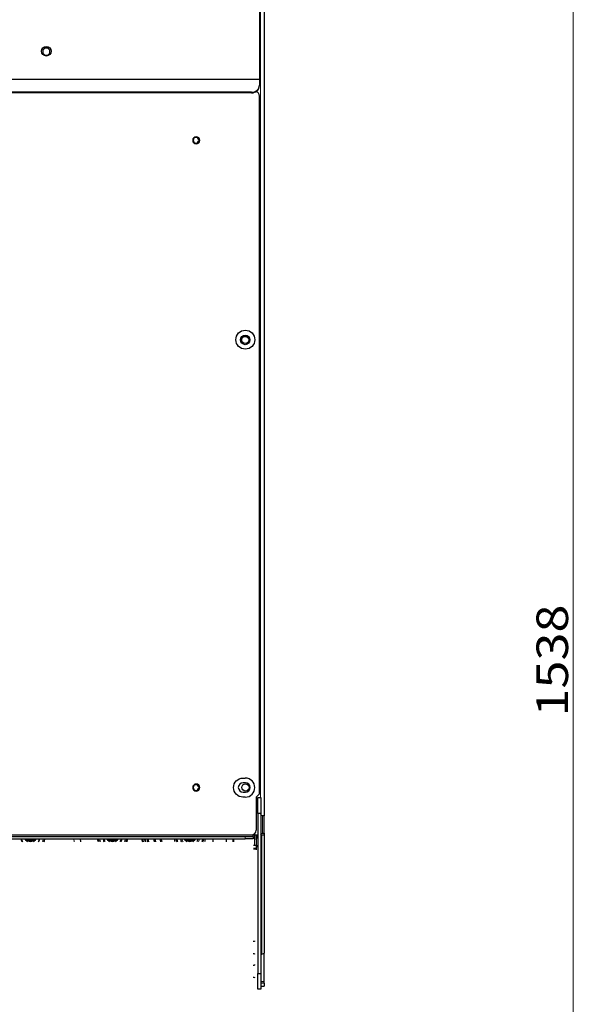
# Model space of a CAD drawing. Units: millimetres. Extents: x 2 to 415, y 5 to 300.
# Drawn here: x 114 to 149, y 109 to 171 of the extents above; entities that cross this region are included whole.
import ezdxf

# ---------------------------------------------------------------- set-up
doc = ezdxf.new("R2010")
doc.units = ezdxf.units.MM
doc.layers.add('1', color=7, linetype='CONTINUOUS', true_color=0xffffff)
doc.styles.add('ideas_simplex', font='simplex.shx')

msp = doc.modelspace()

# ---------------------------------------------------------------- linework, layer by layer
at = {"layer": '1', "color": 18, "linetype": 'Continuous', "lineweight": 5}
msp.add_line((148.931, 207.549), (148.931, 53.719), dxfattribs=at)
at = {"layer": '1', "color": 155, "linetype": 'Continuous'}
for p, q in [((129.337, 206.749), (129.337, 120.55)), ((129.332, 204.249), (129.332, 120.55)), ((129.037, 203.81), (129.037, 167.197)), ((129.037, 167.197), (129.037, 167.176)), ((129.037, 167.176), (129.037, 166.833)), ((129.037, 166.833), (129.037, 166.791)), ((128.537, 166.38), (88.287, 166.38)), ((128.537, 166.338), (88.287, 166.338)), ((129.037, 121.936), (129.037, 166.136)), ((129.037, 121.936), (129.037, 166.136)), ((127.997, 122.936), (128.147, 122.936)), ((127.997, 122.936), (128.147, 122.936)), ((128.152, 122.646), (128.002, 122.646)), ((128.147, 121.736), (127.997, 121.736)), ((128.147, 121.736), (127.997, 121.736)), ((128.002, 122.046), (128.152, 122.046)), ((129.037, 121.936), (128.837, 121.736)), ((129.037, 121.936), (128.837, 121.736)), ((128.837, 121.736), (128.837, 119.636)), ((128.837, 121.736), (128.837, 119.636)), ((128.937, 121.699), (129.137, 121.699)), ((128.937, 120.699), (128.937, 121.699)), ((129.137, 121.699), (129.137, 120.699)), ((128.937, 120.699), (128.937, 110.568)), ((129.137, 120.699), (128.937, 120.699)), ((129.137, 120.699), (129.137, 110.568)), ((129.337, 120.549), (129.237, 120.549)), ((129.337, 119.449), (129.337, 120.549)), ((79.537, 119.336), (128.537, 119.336)), ((79.537, 119.336), (128.537, 119.336)), ((79.937, 119.249), (128.137, 119.249)), ((128.137, 119.249), (128.637, 119.249)), ((128.937, 119.324), (128.637, 119.324)), ((128.637, 119.249), (128.637, 119.324)), ((128.637, 119.249), (128.637, 119.099)), ((128.822, 119.324), (128.833, 118.699)), ((128.837, 119.324), (128.837, 118.869)), ((128.857, 119.324), (128.857, 119.158)), ((128.857, 118.658), (128.857, 119.158)), ((128.857, 119.158), (128.937, 119.158)), ((129.332, 119.324), (129.137, 119.324)), ((129.237, 119.449), (129.337, 119.449)), ((129.332, 119.45), (129.332, 119.324)), ((129.337, 119.449), (129.337, 111.856)), ((79.937, 119.099), (128.137, 119.099)), ((117.715, 118.904), (117.712, 119.099)), ((121.575, 119.099), (121.627, 118.904)), ((121.607, 119.099), (121.659, 118.904)), ((121.928, 119.099), (121.981, 118.904)), ((122.039, 118.904), (121.987, 119.099)), ((122.395, 118.904), (122.339, 119.099)), ((122.403, 119.099), (122.459, 118.904)), ((122.723, 119.099), (122.779, 118.904)), ((122.874, 118.904), (122.818, 119.099)), ((126.11, 118.904), (126.11, 119.099)), ((126.964, 118.904), (126.964, 119.099)), ((127.367, 118.904), (127.367, 119.099)), ((127.38, 119.099), (127.376, 118.904)), ((127.4, 119.099), (127.397, 118.904)), ((128.637, 119.099), (128.137, 119.099)), ((128.662, 118.699), (128.833, 118.699)), ((128.833, 118.699), (128.837, 118.503)), ((128.835, 118.599), (128.937, 118.599)), ((128.937, 118.649), (128.837, 118.649)), ((128.837, 118.649), (128.837, 118.599)), ((128.837, 118.503), (128.837, 118.449)), ((128.937, 118.658), (128.857, 118.658)), ((128.662, 118.449), (128.837, 118.449)), ((128.837, 118.449), (128.837, 118.404)), ((128.687, 112.579), (128.637, 112.579)), ((128.637, 111.829), (128.687, 111.829)), ((129.187, 111.783), (129.187, 111.783)), ((129.188, 111.783), (129.187, 111.783)), ((129.337, 110.047), (129.337, 111.857)), ((128.687, 111.079), (128.637, 111.079)), ((128.937, 109.568), (128.937, 110.568)), ((128.937, 110.568), (129.137, 110.568)), ((129.137, 110.568), (129.137, 109.568)), ((128.637, 110.329), (128.687, 110.329)), ((128.887, 110.051), (128.937, 110.051)), ((129.137, 110.049), (129.337, 110.047)), ((129.337, 109.956), (129.337, 110.047)), ((129.337, 109.956), (129.337, 109.756)), ((128.887, 109.756), (128.937, 109.756)), ((129.137, 109.568), (128.937, 109.568)), ((129.137, 109.756), (129.337, 109.756))]:
    msp.add_line(p, q, dxfattribs=at)
at = {"layer": '1', "color": 155, "linetype": 'Continuous', "lineweight": 5}
for p, q in [((129.107, 121.7), (129.107, 204.249)), ((129.037, 167.197), (87.787, 167.197)), ((129.037, 167.176), (87.787, 167.176)), ((128.537, 166.338), (128.537, 166.38)), ((129.237, 119.449), (129.237, 120.549)), ((128.637, 119.324), (79.437, 119.324)), ((128.137, 119.099), (128.137, 119.249)), ((128.733, 118.699), (128.722, 119.324)), ((129.187, 111.783), (129.187, 119.325)), ((117.293, 118.904), (117.289, 119.099)), ((117.689, 119.099), (117.693, 118.904)), ((121.695, 118.904), (121.643, 119.099)), ((121.746, 119.099), (121.798, 118.904)), ((121.851, 118.904), (121.799, 119.099)), ((121.903, 119.099), (121.955, 118.904)), ((127.381, 119.099), (127.377, 118.904)), ((128.837, 118.503), (128.662, 118.503)), ((128.834, 118.649), (128.837, 118.649)), ((128.837, 118.649), (128.837, 118.87)), ((128.887, 109.956), (128.937, 109.956)), ((129.137, 109.956), (129.337, 109.956))]:
    msp.add_line(p, q, dxfattribs=at)
at = {"layer": '1', "color": 155, "linetype": 'Continuous'}
for centre, radius in [((115.537, 168.974), 0.3), ((128.147, 150.706), 0.6), ((128.147, 150.706), 0.6), ((128.14, 150.691), 0.3), ((128.14, 150.691), 0.225), ((128.156, 122.346), 0.225)]:
    msp.add_circle(centre, radius, dxfattribs=at)
at = {"layer": '1', "color": 155, "linetype": 'Continuous', "extrusion": (6.12323e-17, 0, -1)}
for centre, radius in [((-115.537, 168.949), 0.23), ((-125.02, 163.341), 0.18), ((-125.02, 122.341), 0.18)]:
    msp.add_circle(centre, radius, dxfattribs=at)
at = {"layer": '1', "color": 155, "linetype": 'Continuous', "extrusion": (0, 0, -1)}
for centre in [(-125.037, 163.336), (-125.037, 163.336), (-125.037, 122.336), (-125.037, 122.336)]:
    msp.add_circle(centre, 0.225, dxfattribs=at)
at = {"layer": '1', "color": 155, "linetype": 'Continuous'}
for centre, radius, start, end in [((128.737, 166.136), 0.3, 0, 72.4148), ((128.737, 166.136), 0.3, 0, 72.4148), ((128.147, 122.336), 0.6, 270, 90), ((128.147, 122.336), 0.6, 270, 90), ((128.002, 122.346), 0.3, 90, 270), ((128.152, 122.346), 0.3, 270, 90), ((128.537, 119.636), 0.3, 270, 0), ((128.537, 119.636), 0.3, 270, 0), ((114.531, 119.199), 0.582, 189.87746, 210.43119), ((114.531, 119.199), 0.275, 201.30757, 270), ((114.531, 119.199), 0.2, 209.97566, 270.00015), ((114.531, 119.199), 0.2, 269.99987, 330.02436), ((114.531, 119.199), 0.275, 270, 338.69243), ((114.531, 119.199), 0.582, 329.56879, 350.12252), ((114.531, 119.199), 0.92, 341.29867, 353.76703), ((119.731, 119.199), 0.275, 201.31319, 270), ((119.731, 119.199), 0.2, 209.97566, 270.00015), ((119.731, 119.199), 0.2, 269.99987, 330.02436), ((119.731, 119.199), 0.275, 270, 338.68681), ((124.631, 119.199), 0.884, 186.491, 199.49588), ((124.631, 119.199), 0.275, 201.31319, 270), ((124.631, 119.199), 0.2, 209.97566, 270.00015), ((124.631, 119.199), 0.2, 269.99987, 330.02436), ((124.631, 119.199), 0.275, 270, 338.68681), ((124.631, 119.199), 0.884, 340.50233, 353.5109), ((128.837, 118.649), 0.1, 330.09733, 0)]:
    msp.add_arc(centre, radius, start, end, dxfattribs=at)
at = {"layer": '1', "color": 155, "linetype": 'Continuous', "extrusion": (0, 0, -1)}
for centre, radius, start, end in [((-127.997, 122.336), 0.6, 270, 90), ((-127.997, 122.336), 0.6, 270, 90), ((-129.237, 120.649), 0.1, 270, 0), ((-129.237, 119.349), 0.1, 0, 90), ((-114.531, 119.199), 0.35, 302.54627, 343.40635), ((-114.531, 119.199), 0.35, 196.59379, 237.45387), ((-114.531, 119.199), 0.884, 186.48908, 199.49765), ((-119.731, 119.199), 0.946, 341.83626, 353.94055), ((-119.731, 119.199), 0.884, 340.50406, 353.50894), ((-119.731, 119.199), 0.554, 327.80248, 349.60495), ((-119.731, 119.199), 0.35, 302.5462, 343.40628), ((-119.731, 119.199), 0.35, 196.5937, 237.45378), ((-119.731, 119.199), 0.554, 190.39495, 212.19742), ((-119.731, 119.199), 0.884, 186.48908, 199.49765), ((-119.731, 119.199), 0.946, 186.06141, 198.16485), ((-124.631, 119.199), 0.976, 342.39893, 354.12097), ((-124.631, 119.199), 0.524, 325.77188, 349.01999), ((-124.631, 119.199), 0.35, 302.5462, 343.40628), ((-124.631, 119.199), 0.35, 196.5937, 237.45378), ((-124.631, 119.199), 0.524, 190.98001, 214.22813), ((-124.631, 119.199), 0.976, 185.87915, 197.60155), ((-128.587, 118.869), 0.25, 180, 192.94587), ((-128.687, 112.629), 0.05, 180, 270), ((-128.687, 111.779), 0.05, 90, 180), ((-128.687, 111.129), 0.05, 180, 270), ((-128.687, 110.279), 0.05, 90, 180)]:
    msp.add_arc(centre, radius, start, end, dxfattribs=at)
at = {"layer": '1', "color": 155, "linetype": 'Continuous', "lineweight": 5}
for centre, start, end in [((114.531, 119.199), 189.36003, 208.69878), ((114.531, 119.199), 331.30127, 350.64003), ((119.731, 119.199), 189.36003, 208.69878), ((119.731, 119.199), 331.30127, 350.64003), ((124.631, 119.199), 189.36003, 208.69878), ((124.631, 119.199), 331.30127, 350.64003)]:
    msp.add_arc(centre, 0.614, start, end, dxfattribs=at)
at = {"layer": '1', "color": 155, "linetype": 'Continuous', "lineweight": 5, "extrusion": (0, 0, -1)}
for centre, start, end in [((-114.531, 119.199), 187.05376, 201.2456), ((-119.731, 119.199), 338.75436, 352.9462), ((-119.731, 119.199), 187.05376, 201.2456), ((-124.631, 119.199), 338.75436, 352.9462), ((-124.631, 119.199), 187.05376, 201.2456)]:
    msp.add_arc(centre, 0.814, start, end, dxfattribs=at)
at = {"layer": '1', "color": 155, "linetype": 'Continuous'}
for centre, major_axis, start_param, end_param in [((128.537, 166.833), (-0.5, 0), 1.570796, 3.141593), ((128.537, 166.791), (0.5, 0), 4.712389, 6.283185)]:
    msp.add_ellipse(centre, major_axis=major_axis, ratio=0.906308, start_param=start_param, end_param=end_param, dxfattribs=at)
msp.add_open_spline([(129.188, 111.783), (129.279, 111.807), (129.337, 111.832), (129.337, 111.856)], degree=3, dxfattribs=at)

# ---------------------------------------------------------------- texts
at = {"layer": '1', "color": 18, "linetype": 'Continuous', "lineweight": 5, "insert": (148.597, 126.834), "char_height": 2, "attachment_point": 7, "rotation": 90, "line_spacing_factor": 1.204819, "style": 'ideas_simplex'}
msp.add_mtext('\\W01.172;1538', dxfattribs=at)

doc.saveas('drawing.dxf')
